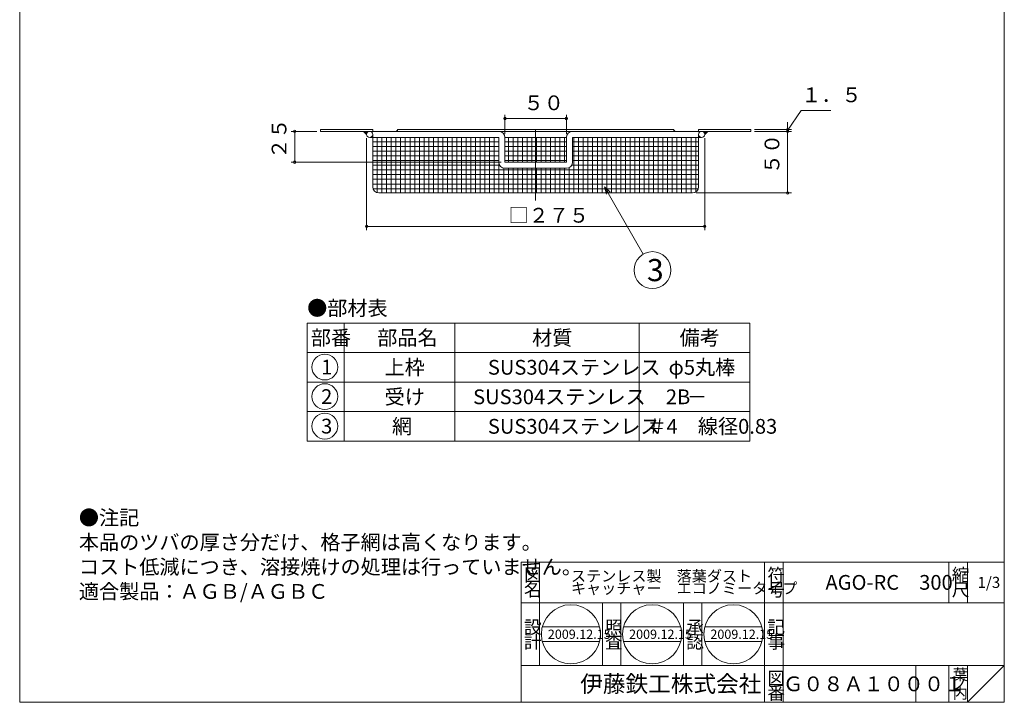
# Model space of a CAD drawing. Units: inches. Extents: x -577 to 5547, y -67 to 1783.
# Drawn here: x -577 to 224, y -67 to 488 of the extents above; entities that cross this region are included whole.
import ezdxf

# ---------------------------------------------------------------- set-up
doc = ezdxf.new("R2010")
doc.units = ezdxf.units.IN
doc.header["$LTSCALE"] = 3
doc.header["$MEASUREMENT"] = 0
doc.header["$PDMODE"] = 65
doc.header["$PDSIZE"] = 0.2
doc.linetypes.add('CENTER2', pattern=[28.575, 19.05, -3.175, 3.175, -3.175])
doc.linetypes.add('DIVIDE', pattern=[1.25, 0.5, -0.25, 0, -0.25, 0, -0.25])
doc.layers.get('DEFPOINTS').update_dxf_attribs({"color": 3, "linetype": 'DIVIDE', "lineweight": 0})
doc.layers.add('1', color=7, linetype='Continuous', lineweight=0)
doc.styles.add('DIMSTANDARD', font='MONOTXT.shx', dxfattribs={"width": 0.875, "bigfont": 'EXTFONT.shx'})
doc.styles.add('MTSTANDARD', font='MONOTXT.shx', dxfattribs={"bigfont": 'EXTFONT.shx'})
doc.styles.add('MTSTANDARD1', font='MONOTXT.shx', dxfattribs={"bigfont": 'EXTFONT.shx'})
doc.styles.add('MTSTANDARD2', font='MONOTXT.shx', dxfattribs={"bigfont": 'EXTFONT.shx'})
doc.styles.add('MTSTANDARD3', font='MONOTXT.shx', dxfattribs={"bigfont": 'EXTFONT.shx'})
doc.styles.add('MTSTANDARD4', font='MONOTXT.shx', dxfattribs={"bigfont": 'EXTFONT.shx'})
doc.styles.add('MTSTANDARD5', font='MONOTXT.shx', dxfattribs={"width": 0.75, "bigfont": 'EXTFONT.shx'})
doc.styles.add('MTSTANDARD6', font='MONOTXT.shx', dxfattribs={"bigfont": 'EXTFONT.shx'})
doc.styles.get("Standard").update_dxf_attribs({"font": 'MONOTXT.shx', "width": 0.8, "bigfont": 'EXTFONT.shx'})
doc.dimstyles.new('DIMSTYEX_2', dxfattribs={"dimscale": 3, "dimtxt": 4, "dimasz": 2, "dimexe": 1, "dimexo": 1, "dimgap": 1, "dimtad": 3, "dimdec": 3, "dimdsep": 46, "dimtxsty": 'Standard', "dimblk": 'OPEN30', "dimcen": 0, "dimclrd": 3, "dimclre": 3, "dimclrt": 2, "dimadec": 3, "dimazin": 2, "dimtfac": 0.65, "dimtdec": 4, "dimtofl": 0, "dimtmove": 0, "dimatfit": 3, "dimldrblk": 'OPEN30', "dimfxl": 1, "dimtolj": 1, "dimtzin": 0, "dimlwd": -1, "dimlwe": -1, "dimarcsym": 0})
doc.dimstyles.new('DIMSTYEX_3', dxfattribs={"dimscale": 3, "dimtxt": 3.584, "dimasz": 2, "dimexe": 1, "dimexo": 1, "dimgap": 2, "dimtad": 3, "dimdec": 3, "dimdsep": 46, "dimtxsty": 'DIMSTANDARD', "dimblk": 'OPEN30', "dimblk1": 'SMALL', "dimblk2": 'SMALL', "dimsah": 1, "dimcen": 0, "dimclrd": 3, "dimclre": 3, "dimclrt": 2, "dimadec": 3, "dimazin": 2, "dimtfac": 0.65, "dimtdec": 3, "dimtofl": 0, "dimtmove": 1, "dimatfit": 3, "dimfxl": 1, "dimtolj": 1, "dimtzin": 0, "dimlwd": -1, "dimlwe": -1, "dimarcsym": 0})
doc.dimstyles.new('DIMSTYEX_4', dxfattribs={"dimscale": 3, "dimtxt": 3.584, "dimasz": 2, "dimexe": 1, "dimexo": 1, "dimgap": 1, "dimtad": 3, "dimdec": 3, "dimdsep": 46, "dimtxsty": 'DIMSTANDARD', "dimblk": 'OPEN30', "dimblk1": 'SMALL', "dimblk2": 'SMALL', "dimsah": 1, "dimcen": 0, "dimclrd": 3, "dimclre": 3, "dimclrt": 2, "dimadec": 3, "dimazin": 2, "dimtfac": 0.65, "dimtdec": 3, "dimtofl": 0, "dimtmove": 0, "dimatfit": 3, "dimfxl": 1, "dimtolj": 1, "dimtzin": 0, "dimlwd": -1, "dimlwe": -1, "dimarcsym": 0})
doc.dimstyles.new('DIMSTYEX_5', dxfattribs={"dimscale": 3, "dimtxt": 3.584, "dimasz": 2, "dimexe": 1, "dimexo": 1, "dimgap": 1, "dimtad": 3, "dimdec": 3, "dimdsep": 46, "dimtxsty": 'DIMSTANDARD', "dimblk": 'OPEN30', "dimblk1": 'SMALL', "dimblk2": 'SMALL', "dimsah": 1, "dimcen": 0, "dimclrd": 3, "dimclre": 3, "dimclrt": 2, "dimadec": 3, "dimazin": 2, "dimtfac": 0.65, "dimtdec": 3, "dimtofl": 0, "dimtmove": 0, "dimatfit": 3, "dimfxl": 1, "dimtolj": 1, "dimtzin": 0, "dimlwd": -1, "dimlwe": -1, "dimarcsym": 0})
doc.dimstyles.new('DIMSTYEX_6', dxfattribs={"dimscale": 3, "dimtxt": 3.584, "dimasz": 2, "dimexe": 1, "dimexo": 1, "dimgap": 1, "dimtad": 3, "dimdec": 3, "dimdsep": 46, "dimtxsty": 'DIMSTANDARD', "dimblk": 'OPEN30', "dimblk1": 'SMALL', "dimblk2": 'SMALL', "dimsah": 1, "dimcen": 0, "dimclrd": 3, "dimclre": 3, "dimclrt": 2, "dimadec": 3, "dimazin": 2, "dimtfac": 0.65, "dimtdec": 3, "dimtofl": 0, "dimtmove": 0, "dimatfit": 3, "dimfxl": 1, "dimtolj": 1, "dimtzin": 0, "dimlwd": -1, "dimlwe": -1, "dimarcsym": 0})
doc.dimstyles.new('DIMSTYEX_8', dxfattribs={"dimscale": 3, "dimtxt": 3.584, "dimasz": 2, "dimexe": 1, "dimexo": 1, "dimgap": 1, "dimtad": 3, "dimdec": 3, "dimdsep": 46, "dimtxsty": 'DIMSTANDARD', "dimblk": 'OPEN30', "dimblk1": 'SMALL', "dimblk2": 'SMALL', "dimsah": 1, "dimcen": 0, "dimclrd": 3, "dimclre": 3, "dimclrt": 2, "dimadec": 3, "dimazin": 2, "dimtfac": 0.65, "dimtdec": 3, "dimtofl": 0, "dimtmove": 0, "dimatfit": 3, "dimfxl": 1, "dimtolj": 1, "dimtzin": 0, "dimlwd": -1, "dimlwe": -1, "dimarcsym": 0})

# ---------------------------------------------------------------- blocks, each defined once
blk = doc.blocks.new('MAKR0', base_point=(-328.39, 205.49))
at = {"layer": '1', "color": 3, "linetype": 'ByBlock'}
blk.add_circle((-328.39, 205.49), 10.5, dxfattribs=at)
at = {"layer": '1', "color": 2, "linetype": 'Continuous', "insert": (-331.39, 199.49), "char_height": 12, "attachment_point": 7, "line_spacing_factor": 0.78125, "style": 'MTSTANDARD'}
blk.add_mtext('{\\fＭＳ ゴシック|b0|i0|c128|p49;\\W1.0;1}', dxfattribs=at)
blk = doc.blocks.new('MAKR1', base_point=(-328.39, 181.49))
at = {"layer": '1', "color": 3, "linetype": 'ByBlock'}
blk.add_circle((-328.39, 181.49), 10.5, dxfattribs=at)
at = {"layer": '1', "color": 2, "linetype": 'Continuous', "insert": (-331.39, 175.49), "char_height": 12, "attachment_point": 7, "line_spacing_factor": 0.78125, "style": 'MTSTANDARD'}
blk.add_mtext('{\\fＭＳ ゴシック|b0|i0|c128|p49;\\W1.0;2}', dxfattribs=at)
blk = doc.blocks.new('MAKR2', base_point=(-328.39, 157.49))
at = {"layer": '1', "color": 3, "linetype": 'ByBlock'}
blk.add_circle((-328.39, 157.49), 10.5, dxfattribs=at)
at = {"layer": '1', "color": 2, "linetype": 'Continuous', "insert": (-331.39, 151.49), "char_height": 12, "attachment_point": 7, "line_spacing_factor": 0.78125, "style": 'MTSTANDARD'}
blk.add_mtext('{\\fＭＳ ゴシック|b0|i0|c128|p49;\\W1.0;3}', dxfattribs=at)
blk = doc.blocks.new('_SMALL')
at = {"color": 0, "linetype": 'ByBlock', "lineweight": -2}
blk.add_circle((0, 0), 0.167, dxfattribs=at)
blk.add_circle((0, 0), 0.167, dxfattribs=at)
blk = doc.blocks.new('_D2')
at = {"layer": '1', "color": 3, "linetype": 'ByBlock'}
for p, q in [((48.14, 397.85), (59.22, 414.08)), ((59.22, 414.08), (83.22, 414.08)), ((48.14, 398.6), (48.14, 404.6)), ((21.14, 398.6), (51.14, 398.6)), ((21.14, 397.1), (51.14, 397.1)), ((48.14, 398.6), (48.14, 397.1)), ((48.14, 398.6), (48.14, 397.85)), ((48.14, 397.1), (48.14, 397.85)), ((48.14, 397.1), (48.14, 391.1))]:
    blk.add_line(p, q, dxfattribs=at)
at = {"layer": 'DEFPOINTS', "color": 3, "linetype": 'ByBlock'}
for p in [(18.14, 398.6), (18.14, 397.1), (48.14, 397.1)]:
    blk.add_point(p, dxfattribs=at)
at = {"layer": '1', "color": 3, "linetype": 'ByBlock', "xscale": 6.000000002399999, "yscale": 6.000000002399999, "zscale": 6.000000002399999}
for p in [(48.14, 398.6), (48.14, 397.1)]:
    blk.add_blockref('_SMALL', p, dxfattribs=at)
at = {"layer": '1', "color": 2, "linetype": 'Continuous', "insert": (59.22, 417.08), "char_height": 12, "attachment_point": 7, "line_spacing_factor": 0.9375, "style": 'MTSTANDARD5'}
blk.add_mtext('１．５', dxfattribs=at)
blk = doc.blocks.new('_OPEN30')
at = {"color": 0, "linetype": 'ByBlock', "lineweight": -2}
for p, q in [((-1, 0.27), (0, 0)), ((-1, 0.27), (0, 0)), ((0, 0), (-1, -0.27)), ((0, 0), (-1, 0)), ((0, 0), (-1, -0.27)), ((0, 0), (-1, 0))]:
    blk.add_line(p, q, dxfattribs=at)
blk = doc.blocks.new('_D3')
at = {"layer": '1', "color": 3, "linetype": 'ByBlock'}
for p, q in [((21.14, 397.1), (51.14, 397.1)), ((48.14, 397.1), (48.14, 347.1)), ((-26.36, 347.1), (51.14, 347.1))]:
    blk.add_line(p, q, dxfattribs=at)
at = {"layer": 'DEFPOINTS', "color": 3, "linetype": 'ByBlock'}
for p in [(18.14, 397.1), (-29.36, 347.1), (48.14, 347.1)]:
    blk.add_point(p, dxfattribs=at)
at = {"layer": '1', "color": 3, "linetype": 'ByBlock', "xscale": 6.000000002399999, "yscale": 6.000000002399999, "zscale": 6.000000002399999}
for p in [(48.14, 397.1), (48.14, 347.1)]:
    blk.add_blockref('_SMALL', p, dxfattribs=at)
at = {"layer": '1', "color": 2, "linetype": 'Continuous', "insert": (45.14, 362.35), "char_height": 12, "attachment_point": 7, "rotation": 90, "line_spacing_factor": 0.9375, "style": 'MTSTANDARD5'}
blk.add_mtext('５０', dxfattribs=at)
blk = doc.blocks.new('_D4')
at = {"layer": '1', "color": 3, "linetype": 'ByBlock'}
for p, q in [((-294.36, 391.6), (-294.36, 316.92)), ((-19.36, 391.6), (-19.36, 316.92)), ((-294.36, 319.92), (-19.36, 319.92))]:
    blk.add_line(p, q, dxfattribs=at)
at = {"layer": 'DEFPOINTS', "color": 3, "linetype": 'ByBlock'}
for p in [(-294.36, 394.6), (-19.36, 394.6), (-19.36, 319.92)]:
    blk.add_point(p, dxfattribs=at)
at = {"layer": '1', "color": 3, "linetype": 'ByBlock', "xscale": 6.000000002399999, "yscale": 6.000000002399999, "zscale": 6.000000002399999}
for p in [(-294.36, 319.92), (-19.36, 319.92)]:
    blk.add_blockref('_SMALL', p, dxfattribs=at)
at = {"layer": '1', "color": 2, "linetype": 'Continuous', "insert": (-178.88, 322.92), "char_height": 12, "attachment_point": 7, "line_spacing_factor": 0.9375, "style": 'MTSTANDARD5'}
blk.add_mtext('□２７５{\\H0.65x;\\A2\\S;}', dxfattribs=at)
blk = doc.blocks.new('_D13')
at = {"layer": '1', "color": 3, "linetype": 'ByBlock'}
for p, q in [((-181.86, 395.1), (-181.86, 410.6)), ((-131.86, 395.1), (-131.86, 410.6)), ((-181.86, 407.6), (-131.86, 407.6))]:
    blk.add_line(p, q, dxfattribs=at)
at = {"layer": 'DEFPOINTS', "color": 3, "linetype": 'ByBlock'}
for p in [(-131.86, 407.6), (-181.86, 392.1), (-131.86, 392.1)]:
    blk.add_point(p, dxfattribs=at)
at = {"layer": '1', "color": 3, "linetype": 'ByBlock', "xscale": 6.000000002399999, "yscale": 6.000000002399999, "zscale": 6.000000002399999}
for p in [(-181.86, 407.6), (-131.86, 407.6)]:
    blk.add_blockref('_SMALL', p, dxfattribs=at)
at = {"layer": '1', "color": 2, "linetype": 'Continuous', "insert": (-166.61, 410.6), "char_height": 12, "attachment_point": 7, "line_spacing_factor": 0.9375, "style": 'MTSTANDARD5'}
blk.add_mtext('５０', dxfattribs=at)
blk = doc.blocks.new('_D14')
at = {"layer": '1', "color": 3, "linetype": 'ByBlock'}
for p, q in [((-334.86, 397.1), (-355.86, 397.1)), ((-352.86, 397.1), (-352.86, 372.1)), ((-184.86, 372.1), (-355.86, 372.1))]:
    blk.add_line(p, q, dxfattribs=at)
at = {"layer": 'DEFPOINTS', "color": 3, "linetype": 'ByBlock'}
for p in [(-331.86, 397.1), (-352.86, 372.1), (-181.86, 372.1)]:
    blk.add_point(p, dxfattribs=at)
at = {"layer": '1', "color": 3, "linetype": 'ByBlock', "xscale": 6.000000002399999, "yscale": 6.000000002399999, "zscale": 6.000000002399999}
for p in [(-352.86, 397.1), (-352.86, 372.1)]:
    blk.add_blockref('_SMALL', p, dxfattribs=at)
at = {"layer": '1', "color": 2, "linetype": 'Continuous', "insert": (-355.86, 374.85), "char_height": 12, "attachment_point": 7, "rotation": 90, "line_spacing_factor": 0.9375, "style": 'MTSTANDARD5'}
blk.add_mtext('２５', dxfattribs=at)
blk = doc.blocks.new('BALN0')
at = {"layer": '1', "color": 3, "linetype": 'ByBlock'}
blk.add_circle((38.89, -67.75), 15, dxfattribs=at)
at = {"layer": '1', "color": 2, "linetype": 'Continuous', "insert": (34.39, -76.75), "char_height": 18, "attachment_point": 7, "line_spacing_factor": 0.729167, "style": 'MTSTANDARD6'}
blk.add_mtext('{\\fＭＳ ゴシック|b0|i0|c128|p49;\\W1.0;3}', dxfattribs=at)
at = {"layer": '1', "color": 3, "linetype": 'ByBlock'}
blk.add_leader([(0, 0), (31.42, -54.74)], dimstyle='DIMSTYEX_2', override={"dimclrd": 0}, dxfattribs=at)

msp = doc.modelspace()

# ---------------------------------------------------------------- hatches: boundary and pattern name
at = {"layer": '1', "linetype": 'Continuous'}
h = msp.add_hatch(color=7, dxfattribs=at)
edge = h.paths.add_edge_path(flags=0)
edge.add_line((-291.8641, 397.1006), (-296.8641, 397.1006))
edge.add_line((-296.8641, 397.1006), (-294.3641, 394.6006))
edge.add_arc((-291.8641, 394.6006), 2.5, 90, 180, ccw=False)
for points in [[(-269.3641, 398.0796), (-270.3431, 397.1006), (-269.3641, 397.1006)], [(-44.3641, 398.0796), (-43.385, 397.1006), (-44.3641, 397.1006)]]:
    msp.add_hatch(color=7, dxfattribs=at).paths.add_polyline_path(points, flags=0)
h = msp.add_hatch(color=7, dxfattribs=at)
edge = h.paths.add_edge_path(flags=0)
edge.add_line((-21.8641, 397.1006), (-16.8641, 397.1006))
edge.add_line((-16.8641, 397.1006), (-19.3641, 394.6006))
edge.add_arc((-21.8641, 394.6006), 2.5, 0, 90)
h = msp.add_hatch(dxfattribs=at)
h.set_pattern_fill('_U', scale=3.81, angle=90, style=0, double=1, pattern_type=0)
h.set_pattern_definition([(90, (0, 0), (-3.81, 2e-16), []), (180, (0, 0), (-5e-16, -3.81), [])])
edge = h.paths.add_edge_path(flags=0)
edge.add_line((-186.8641, 372.1006), (-186.8641, 392.1006))
edge.add_line((-186.8641, 392.1006), (-289.3641, 392.1006))
edge.add_line((-289.3641, 392.1006), (-289.3641, 352.1006))
edge.add_arc((-284.3641, 352.1006), 5, 180, 270)
edge.add_line((-284.3641, 347.1006), (-156.8641, 347.1006))
edge.add_line((-156.8641, 347.1006), (-156.8641, 367.1006))
edge.add_line((-156.8641, 367.1006), (-181.8641, 367.1006))
edge.add_arc((-181.8641, 372.1006), 5, 180, 270, ccw=False)
edge = h.paths.add_edge_path(flags=0)
edge.add_line((-24.3641, 392.1006), (-126.8641, 392.1006))
edge.add_line((-126.8641, 392.1006), (-126.8641, 372.1006))
edge.add_arc((-131.8641, 372.1006), 5, 270, 360, ccw=False)
edge.add_line((-131.8641, 367.1006), (-156.8641, 367.1006))
edge.add_line((-156.8641, 367.1006), (-156.8641, 347.1006))
edge.add_line((-156.8641, 347.1006), (-29.3641, 347.1006))
edge.add_arc((-29.3641, 352.1006), 5, 270, 360)
edge.add_line((-24.3641, 352.1006), (-24.3641, 392.1006))
h.paths.add_polyline_path([(-131.8641, 392.1006), (-156.8641, 392.1006), (-156.8641, 372.1006), (-131.8641, 372.1006)], flags=0)
h.paths.add_polyline_path([(-156.8641, 392.1006), (-181.8641, 392.1006), (-181.8641, 372.1006), (-156.8641, 372.1006)], flags=0)

# ---------------------------------------------------------------- linework, layer by layer
at = {"layer": '1', "color": 7, "linetype": 'Continuous'}
for p, q in [((-576.6023, -67.0692), (-576.6023, 1042.9308)), ((224.3977, 1042.9308), (224.3977, -67.0692)), ((-289.3641, 398.6006), (-331.8641, 398.6006)), ((-331.8641, 398.6006), (-331.8641, 397.1006)), ((-331.8641, 397.1006), (18.1359, 397.1006)), ((-294.3641, 394.6006), (-296.8641, 397.1006)), ((-289.3641, 397.1006), (-289.3641, 398.6006)), ((-289.3641, 394.6006), (-289.3641, 352.1006)), ((-269.3641, 398.0796), (-270.3431, 397.1006)), ((-269.3641, 397.1006), (-269.3641, 398.6006)), ((-269.3641, 398.6006), (-156.8641, 398.6006)), ((-44.3641, 398.6006), (-156.8641, 398.6006)), ((-44.3641, 397.1006), (-44.3641, 398.6006)), ((-44.3641, 398.0796), (-43.385, 397.1006)), ((-24.3641, 397.1006), (-24.3641, 398.6006)), ((-24.3641, 398.6006), (18.1359, 398.6006)), ((-24.3641, 394.6006), (-24.3641, 352.1006)), ((-19.3641, 394.6006), (-16.8641, 397.1006)), ((18.1359, 398.6006), (18.1359, 397.1006)), ((-291.8641, 392.1006), (-186.8641, 392.1006)), ((-186.8641, 372.1006), (-186.8641, 392.1006)), ((-181.8641, 392.1006), (-131.8641, 392.1006)), ((-181.8641, 392.1006), (-131.8641, 392.1006)), ((-181.8641, 372.1006), (-181.8641, 392.1006)), ((-131.8641, 372.1006), (-131.8641, 392.1006)), ((-126.8641, 392.1006), (-21.8641, 392.1006)), ((-126.8641, 372.1006), (-126.8641, 392.1006)), ((-156.8641, 372.1006), (-181.8641, 372.1006)), ((-156.8641, 372.1006), (-131.8641, 372.1006)), ((-156.8641, 367.1006), (-181.8641, 367.1006)), ((-156.8641, 367.1006), (-131.8641, 367.1006)), ((-284.3641, 347.1006), (-29.3641, 347.1006)), ((-342.7294, 241.3122), (-342.7294, 145.3122)), ((-342.7294, 241.3122), (17.2706, 241.3122)), ((-312.7294, 241.3122), (-312.7294, 145.3122)), ((-222.7294, 145.3122), (-222.7294, 241.3122)), ((-72.7294, 241.3122), (-72.7294, 145.3122)), ((17.2706, 241.3122), (17.2706, 145.3122)), ((-342.7294, 217.3122), (17.2706, 217.3122)), ((-342.7294, 193.3122), (17.2706, 193.3122)), ((-342.7294, 169.3122), (17.2706, 169.3122)), ((-342.7294, 145.3122), (17.2706, 145.3122)), ((-168.602, 46.9308), (224.3977, 46.9308)), ((-168.602, 46.9308), (-168.602, -67.0692)), ((-168.602, 46.9308), (-168.602, -67.0692)), ((-168.602, 46.9308), (-168.602, -67.0692)), ((-153.602, 46.9308), (-153.602, -37.0692)), ((-153.602, 46.9308), (-153.602, -37.0692)), ((29.3979, -67.0692), (29.3979, 46.9308)), ((44.3979, 46.9308), (44.3979, -67.0692)), ((179.3978, 46.9308), (179.3978, 13.9308)), ((194.3978, 46.9308), (194.3978, 13.9308)), ((224.3977, -67.0692), (224.3977, 46.9308)), ((224.3977, 13.9308), (-168.602, 13.9308)), ((-102.602, -37.0692), (-102.602, 13.9308)), ((-87.602, 13.9308), (-87.602, -37.0692)), ((-36.602, -37.0692), (-36.602, 13.9308)), ((-21.6021, 13.9308), (-21.6021, -37.0692)), ((-151.4381, -5.722), (-104.9623, -5.722)), ((-85.326, -5.722), (-38.8502, -5.722)), ((-19.2138, -5.722), (27.262, -5.722)), ((-151.4381, -17.722), (-104.9623, -17.722)), ((-85.326, -17.722), (-38.8502, -17.722)), ((-19.2138, -17.722), (27.262, -17.722)), ((-168.602, -37.0692), (224.3977, -37.0692)), ((152.3978, -37.0692), (152.3978, -67.0692)), ((179.3978, -37.0692), (179.3978, -67.0692)), ((194.3978, -37.0692), (194.3978, -67.0692)), ((194.3978, -67.0692), (224.3977, -37.0692)), ((-576.6023, -67.0692), (224.3977, -67.0692)), ((-168.602, -67.0692), (224.3977, -67.0692))]:
    msp.add_line(p, q, dxfattribs=at)
at = {"layer": '1', "color": 7, "linetype": 'CENTER2'}
msp.add_line((-156.8641, 340.9248), (-156.8641, 405.3138), dxfattribs=at)
at = {"layer": '1', "color": 7, "linetype": 'Continuous'}
for centre, radius in [((-291.8641, 394.6006), 2.5), ((-21.8641, 394.6006), 2.5), ((-128.2002, -11.722), 24), ((-62.0881, -11.722), 24), ((4.0241, -11.722), 24)]:
    msp.add_circle(centre, radius, dxfattribs=at)
for centre, start, end in [((-186.8641, 392.1006), 0, 90), ((-126.8641, 392.1006), 90, 180), ((-181.8641, 372.1006), 180, 270), ((-131.8641, 372.1006), 270, 0), ((-284.3641, 352.1006), 180, 270), ((-29.3641, 352.1006), 270, 0)]:
    msp.add_arc(centre, 5, start, end, dxfattribs=at)

# ---------------------------------------------------------------- block references
at = {"layer": '1', "color": 3, "linetype": 'ByBlock'}
for name, p in [('BALN0', (-100.7177, 352.1006)), ('MAKR0', (-328.3913, 205.4895)), ('MAKR1', (-328.3913, 181.4895)), ('MAKR2', (-328.3913, 157.4895))]:
    msp.add_blockref(name, p, dxfattribs=at)

# ---------------------------------------------------------------- texts
at = {"layer": '1', "color": 7, "linetype": 'Continuous', "attachment_point": 7}
for s, insert, char_height, line_spacing_factor, style in [('{\\fＭＳ 明朝|b0|i0|c128|p17;\\W1.0;●部材表}', (-342.7294, 247.4529), 12, 1.203125, 'MTSTANDARD'), ('{\\fＭＳ 明朝|b0|i0|c128|p17;\\W1.0;部番}', (-339.7294, 223.3122), 12, 0.9375, 'MTSTANDARD'), ('{\\fＭＳ 明朝|b0|i0|c128|p17;\\W1.0;部品名}', (-285.7294, 223.3122), 12, 0.9375, 'MTSTANDARD'), ('{\\fＭＳ 明朝|b0|i0|c128|p17;\\W1.0;材質}', (-159.7294, 223.3122), 12, 0.625, 'MTSTANDARD'), ('{\\fＭＳ 明朝|b0|i0|c128|p17;\\W1.0;備考}', (-39.7294, 223.3122), 12, 0.9375, 'MTSTANDARD'), ('{\\fＭＳ 明朝|b0|i0|c128|p17;\\W1.0;上枠}', (-279.7294, 199.3122), 12, 1.875, 'MTSTANDARD'), ('{\\fＭＳ 明朝|b0|i0|c128|p17;\\W1.0;SUS304ステンレス}', (-195.7294, 199.3122), 12, 1.875, 'MTSTANDARD'), ('{\\fＭＳ 明朝|b0|i0|c128|p17;\\W1.0;φ5丸棒}', (-48.7294, 199.3122), 12, 1.875, 'MTSTANDARD'), ('{\\fＭＳ 明朝|b0|i0|c128|p17;\\W1.0;受け}', (-279.7294, 175.3122), 12, 1.875, 'MTSTANDARD'), ('{\\fＭＳ 明朝|b0|i0|c128|p17;\\W1.0;SUS304ステンレス\u30002B}', (-207.7294, 175.3122), 12, 1.875, 'MTSTANDARD'), ('{\\fＭＳ 明朝|b0|i0|c128|p17;\\W1.0;－}', (-33.7294, 175.3122), 12, 1.875, 'MTSTANDARD'), ('{\\fＭＳ 明朝|b0|i0|c128|p17;\\W1.0;網}', (-273.7294, 151.3122), 12, 1.875, 'MTSTANDARD'), ('{\\fＭＳ 明朝|b0|i0|c128|p17;\\W1.0;SUS304ステンレス}', (-195.7294, 151.3122), 12, 1.875, 'MTSTANDARD'), ('{\\fＭＳ 明朝|b0|i0|c128|p17;\\W1.0;＃4\u3000線径0.83}', (-66.7294, 151.3122), 12, 1.875, 'MTSTANDARD'), ('{\\fＭＳ 明朝|b0|i0|c128|p17;\\W1.0;●注記}', (-528.4502, 77.0586), 12, 0.9375, 'MTSTANDARD'), ('{\\fＭＳ 明朝|b0|i0|c128|p17;\\W1.0;本品のツバの厚さ分だけ、格子網は高くなります。}', (-528.4502, 57.0586), 12, 0.9375, 'MTSTANDARD'), ('{\\fＭＳ 明朝|b0|i0|c128|p17;\\W1.0;コスト低減につき、溶接焼けの処理は行っていません。}', (-528.4502, 37.0586), 12, 0.9375, 'MTSTANDARD'), ('{\\fＭＳ 明朝|b0|i0|c128|p17;\\W1.0;図}', (-166.352, 31.1808), 10.5, 0.839286, 'MTSTANDARD1'), ('{\\fＭＳ 明朝|b0|i0|c128|p17;\\W1.0;ステンレス製\u3000落葉ダスト\\Pキャッチャー\u3000エコノミータイプ}', (-128.102, 21.1308), 9, 0.666667, 'MTSTANDARD3'), ('{\\fＭＳ 明朝|b0|i0|c128|p17;\\W1.0;符}', (31.6479, 31.1808), 10.5, 0.839286, 'MTSTANDARD1'), ('{\\fＭＳ 明朝|b0|i0|c128|p17;\\W1.0;縮}', (181.6478, 31.1808), 10.5, 0.839286, 'MTSTANDARD1'), ('{\\fＭＳ 明朝|b0|i0|c128|p17;\\W1.0;AGO-RC\u3000300}', (78.8979, 24.4308), 12, 1.171875, 'MTSTANDARD'), ('{\\fＭＳ 明朝|b0|i0|c128|p17;\\W1.0;1/3}', (202.6478, 25.9308), 9, 1.354166, 'MTSTANDARD3'), ('{\\fＭＳ 明朝|b0|i0|c128|p17;\\W1.0;適合製品：ＡＧＢ/ＡＧＢＣ}', (-528.4502, 17.0586), 12, 0.9375, 'MTSTANDARD'), ('{\\fＭＳ 明朝|b0|i0|c128|p17;\\W1.0;名}', (-166.352, 19.1808), 10.5, 0.839286, 'MTSTANDARD1'), ('{\\fＭＳ 明朝|b0|i0|c128|p17;\\W1.0;号}', (31.6479, 19.1808), 10.5, 0.839286, 'MTSTANDARD1'), ('{\\fＭＳ 明朝|b0|i0|c128|p17;\\W1.0;尺}', (181.6478, 19.1808), 10.5, 0.839286, 'MTSTANDARD1'), ('{\\fＭＳ 明朝|b0|i0|c128|p17;\\W1.0;設}', (-166.352, -11.2406), 10.5, 0.839286, 'MTSTANDARD1'), ('{\\fＭＳ 明朝|b0|i0|c128|p17;\\W1.0;照}', (-100.352, -11.2406), 10.5, 0.839286, 'MTSTANDARD1'), ('{\\fＭＳ 明朝|b0|i0|c128|p17;\\W1.0;承}', (-34.352, -11.2406), 10.5, 0.839286, 'MTSTANDARD1'), ('{\\fＭＳ 明朝|b0|i0|c128|p17;\\W1.0;記}', (31.6479, -11.2406), 10.5, 0.839286, 'MTSTANDARD1'), ('{\\fＭＳ 明朝|b0|i0|c128|p17;\\W1.0;2009.12.15}', (-146.9502, -15.472), 7.5, 0.875, 'MTSTANDARD4'), ('{\\fＭＳ 明朝|b0|i0|c128|p17;\\W1.0;2009.12.15}', (-80.8381, -15.472), 7.5, 0.875, 'MTSTANDARD4'), ('{\\fＭＳ 明朝|b0|i0|c128|p17;\\W1.0;2009.12.15}', (-14.7259, -15.472), 7.5, 0.875, 'MTSTANDARD4'), ('{\\fＭＳ 明朝|b0|i0|c128|p17;\\W1.0;計}', (-166.352, -23.2406), 10.5, 0.839286, 'MTSTANDARD1'), ('{\\fＭＳ 明朝|b0|i0|c128|p17;\\W1.0;査}', (-100.352, -23.2406), 10.5, 0.839286, 'MTSTANDARD1'), ('{\\fＭＳ 明朝|b0|i0|c128|p17;\\W1.0;認}', (-34.352, -23.2406), 10.5, 0.839286, 'MTSTANDARD1'), ('{\\fＭＳ 明朝|b0|i0|c128|p17;\\W1.0;事}', (31.6479, -23.2406), 10.5, 0.839286, 'MTSTANDARD1'), ('{\\fＭＳ 明朝|b0|i0|c128|p17;\\W1.0;葉}', (182.3978, -49.0692), 9, 0.833333, 'MTSTANDARD3'), ('{\\fＭＳ ゴシック|b0|i0|c128|p49;\\W1.0;伊藤鉄工株式会社}', (-120.602, -58.8192), 13.5, 0.791667, 'MTSTANDARD2'), ('{\\fＭＳ 明朝|b0|i0|c128|p17;\\W1.0;図}', (31.6479, -52.8192), 10.5, 0.839286, 'MTSTANDARD1'), ('{\\fＭＳ 明朝|b0|i0|c128|p17;\\W1.0;Ｇ０８Ａ１０００１}', (44.3979, -58.0692), 12, 1.093749, 'MTSTANDARD'), ('{\\fＭＳ 明朝|b0|i0|c128|p17;\\W1.0;ノ}', (182.3978, -56.5692), 9, 0.833333, 'MTSTANDARD3'), ('{\\fＭＳ 明朝|b0|i0|c128|p17;\\W1.0;番}', (31.6479, -64.8192), 10.5, 0.839286, 'MTSTANDARD1'), ('{\\fＭＳ 明朝|b0|i0|c128|p17;\\W1.0;内}', (182.3978, -64.0692), 9, 0.833333, 'MTSTANDARD3')]:
    msp.add_mtext(s, dxfattribs=dict(at, insert=insert, char_height=char_height, line_spacing_factor=line_spacing_factor, style=style))

# ---------------------------------------------------------------- dimensions: what is measured, and where the dimension line sits
at = {"layer": '1', "color": 3, "linetype": 'ByBlock'}
for base, p1, p2, dimstyle, override, picture, middle in [((48.1359, 397.1006), (18.1359, 398.6006), (18.1359, 397.1006), 'DIMSTYEX_3', {"dimtxt": 3.584, "dimasz": 2, "dimgap": 2, "dimtxsty": 'DIMSTANDARD', "dimblk1": 'SMALL', "dimblk2": 'SMALL', "dimsah": 1, "dimtdec": 3, "dimtmove": 1}, '_D2', (59.223, 417.0795)), ((-352.8641, 372.1006), (-331.8641, 397.1006), (-181.8641, 372.1006), 'DIMSTYEX_6', {"dimtxt": 3.584, "dimasz": 2, "dimtxsty": 'DIMSTANDARD', "dimblk1": 'SMALL', "dimblk2": 'SMALL', "dimsah": 1, "dimtdec": 3}, '_D14', (-361.8641, 384.6006)), ((48.1359, 347.1006), (18.1359, 397.1006), (-29.3641, 347.1006), 'DIMSTYEX_4', {"dimtxt": 3.584, "dimasz": 2, "dimtxsty": 'DIMSTANDARD', "dimblk1": 'SMALL', "dimblk2": 'SMALL', "dimsah": 1, "dimtdec": 3}, '_D3', (39.1359, 372.1006))]:
    dim = msp.add_linear_dim(base=base, p1=p1, p2=p2, angle=270, dimstyle=dimstyle, override=override, dxfattribs=at)
    dim.commit()
    dim.dimension.update_dxf_attribs({"geometry": picture, "text_midpoint": middle, "dimtype": 160})
dim = msp.add_linear_dim(base=(-131.8641, 407.6006), p1=(-181.8641, 392.1006), p2=(-131.8641, 392.1006), dimstyle='DIMSTYEX_8', override={"dimtxt": 3.584, "dimasz": 2, "dimtxsty": 'DIMSTANDARD', "dimblk1": 'SMALL', "dimblk2": 'SMALL', "dimsah": 1, "dimtdec": 3}, dxfattribs=at)
dim.commit()
dim.dimension.update_dxf_attribs({"geometry": '_D13', "text_midpoint": (-156.8641, 416.6006), "dimtype": 160})
dim = msp.add_linear_dim(base=(-19.3641, 319.9153), p1=(-294.3641, 394.6006), p2=(-19.3641, 394.6006), text='□<>{\\H0.65x;\\A2\\S;}', dimstyle='DIMSTYEX_5', override={"dimtxt": 3.584, "dimasz": 2, "dimtxsty": 'DIMSTANDARD', "dimblk1": 'SMALL', "dimblk2": 'SMALL', "dimsah": 1, "dimtdec": 3}, dxfattribs=at)
dim.commit()
dim.dimension.update_dxf_attribs({"geometry": '_D4', "text_midpoint": (-156.8641, 332.6653), "dimtype": 160})

doc.saveas('drawing.dxf')
